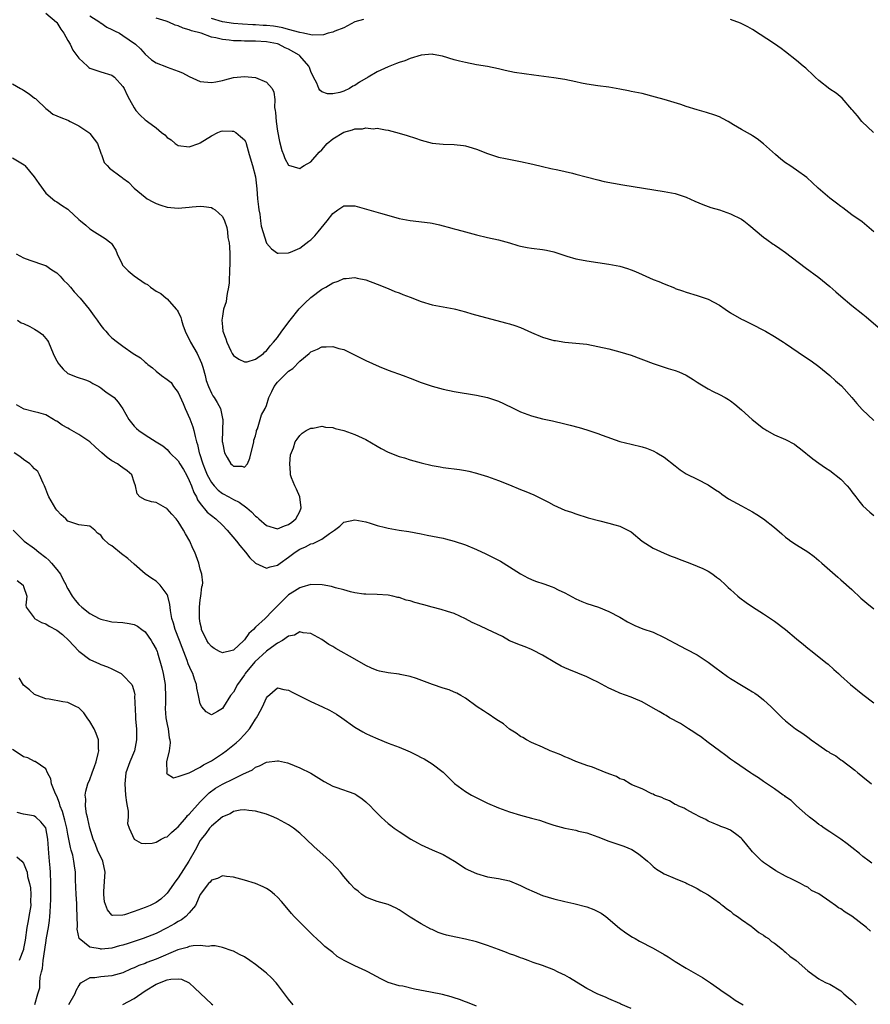
# Model space of a CAD drawing. Units: inches. Extents: x 2595000 to 2598000, y 1533000 to 1536000.
# Drawn here: x 2595854 to 2596008, y 1534019 to 1534197 of the extents above; entities that cross this region are included whole.
import ezdxf

# ---------------------------------------------------------------- set-up
doc = ezdxf.new("R2010")
doc.units = ezdxf.units.IN
doc.header["$MEASUREMENT"] = 0
doc.layers.add('LD25951533_2ft', color=122, linetype='Continuous')

msp = doc.modelspace()

# ---------------------------------------------------------------- linework, layer by layer
at = {"layer": 'LD25951533_2ft'}
for points, elevation in [([(2595859, 1534198.61), (2595860.93, 1534197), (2595861, 1534196.92), (2595861.73, 1534195.73), (2595862.29, 1534195), (2595863, 1534193.7), (2595863.42, 1534193), (2595863.93, 1534191.93), (2595865, 1534190.46), (2595866.57, 1534189), (2595866.8, 1534188.8), (2595867, 1534188.67), (2595868.24, 1534188.24), (2595869, 1534187.97), (2595871, 1534187.38), (2595871.48, 1534187), (2595873, 1534185.36), (2595873.22, 1534185), (2595873.74, 1534183.74), (2595874.17, 1534183), (2595875, 1534181.47), (2595875.34, 1534181), (2595876.13, 1534180.13), (2595877, 1534179.31), (2595877.19, 1534179.19), (2595877.42, 1534179), (2595879, 1534177.85), (2595879.97, 1534177), (2595880.57, 1534176.57), (2595881, 1534176.12), (2595881.7, 1534175.7), (2595882.47, 1534175), (2595883, 1534174.63), (2595885, 1534174.39), (2595886.74, 1534175), (2595887, 1534175.11), (2595889, 1534176.4), (2595890.17, 1534177), (2595890.76, 1534177.24), (2595891, 1534177.29), (2595892.76, 1534177.24), (2595893, 1534177.22), (2595893.43, 1534177), (2595894.3, 1534176.3), (2595895, 1534175.68), (2595895.23, 1534175.23), (2595895.31, 1534175), (2595895.82, 1534173), (2595896.43, 1534171), (2595897.01, 1534169), (2595897.21, 1534166.79), (2595897.33, 1534165), (2595897.52, 1534163.52), (2595897.6, 1534163), (2595897.77, 1534162.23), (2595897.93, 1534161), (2595898.02, 1534160.02), (2595898.98, 1534156.98), (2595899, 1534156.94), (2595899.91, 1534155.91), (2595901, 1534155.16), (2595901.13, 1534155.13), (2595903, 1534155.23), (2595903.33, 1534155.33), (2595905, 1534156.07), (2595906.68, 1534157.32), (2595907, 1534157.54), (2595907.72, 1534158.28), (2595908.35, 1534159), (2595909.99, 1534161), (2595911, 1534162.34), (2595911.92, 1534163), (2595913, 1534163.72), (2595915, 1534163.74), (2595919.62, 1534162.38), (2595922.41, 1534161.59), (2595923, 1534161.45), (2595925, 1534161.05), (2595928.63, 1534160.63), (2595929, 1534160.57), (2595930.29, 1534160.29), (2595931, 1534160.12), (2595931.87, 1534159.87), (2595933, 1534159.56), (2595933.43, 1534159.43), (2595935.05, 1534159), (2595937, 1534158.46), (2595939, 1534157.99), (2595941, 1534157.55), (2595942.97, 1534157), (2595944.53, 1534156.53), (2595945, 1534156.41), (2595946.18, 1534156.18), (2595947, 1534156.06), (2595949, 1534155.84), (2595949.7, 1534155.7), (2595951, 1534155.4), (2595953, 1534154.71), (2595953.39, 1534154.61), (2595955, 1534154.13), (2595956.06, 1534153.94), (2595957, 1534153.75), (2595961, 1534153.16), (2595963, 1534152.77), (2595964.37, 1534152.37), (2595965, 1534152.16), (2595965.83, 1534151.83), (2595967, 1534151.26), (2595969, 1534150.37), (2595970.01, 1534150.01), (2595971, 1534149.57), (2595972.85, 1534148.85), (2595973, 1534148.77), (2595974.33, 1534148.33), (2595975, 1534148.07), (2595977, 1534147.51), (2595979, 1534146.83), (2595981, 1534145.73), (2595982.04, 1534145), (2595983, 1534144.37), (2595985, 1534143.22), (2595985.42, 1534143), (2595987, 1534142.23), (2595989, 1534141.21), (2595989.34, 1534141), (2595991, 1534140.07), (2595992.64, 1534139), (2595993, 1534138.78), (2595996.41, 1534136.41), (2595997.63, 1534135.63), (2595999, 1534134.65), (2596000.98, 1534133), (2596002.05, 1534132.05), (2596003.09, 1534131.09), (2596005.02, 1534129), (2596005.92, 1534127.92), (2596006.84, 1534126.84), (2596009, 1534124.81)], 7312), ([(2595867, 1534198.12), (2595868.78, 1534197), (2595868.89, 1534196.89), (2595869, 1534196.84), (2595870.08, 1534196.08), (2595871, 1534195.67), (2595871.44, 1534195.44), (2595872.34, 1534195), (2595873, 1534194.58), (2595875.25, 1534193), (2595876.17, 1534192.17), (2595877, 1534191.17), (2595878.19, 1534190.19), (2595879, 1534189.64), (2595880.88, 1534188.88), (2595881, 1534188.85), (2595883, 1534188.13), (2595883.79, 1534187.79), (2595885, 1534187.15), (2595887, 1534186.25), (2595889, 1534186.06), (2595889.82, 1534186.18), (2595891, 1534186.44), (2595891.47, 1534186.53), (2595893, 1534186.95), (2595895, 1534187.17), (2595897, 1534186.97), (2595899, 1534186.11), (2595900.01, 1534185), (2595900.3, 1534184.3), (2595900.51, 1534183), (2595900.46, 1534181.54), (2595900.53, 1534181), (2595900.63, 1534180.63), (2595900.74, 1534179), (2595901, 1534177.27), (2595901.36, 1534175.36), (2595901.76, 1534173.76), (2595902.04, 1534173), (2595902.32, 1534172.32), (2595903, 1534171.06), (2595905, 1534170.48), (2595905.3, 1534170.7), (2595905.79, 1534171), (2595907, 1534171.71), (2595908.53, 1534173.47), (2595909, 1534173.85), (2595910, 1534175), (2595911, 1534175.83), (2595913, 1534177.07), (2595914.54, 1534177.46), (2595915, 1534177.65), (2595916.35, 1534177.65), (2595917, 1534177.86), (2595918.31, 1534177.69), (2595919, 1534177.8), (2595920.51, 1534177.49), (2595921, 1534177.45), (2595923, 1534176.88), (2595924.44, 1534176.44), (2595925.96, 1534175.96), (2595927, 1534175.61), (2595929, 1534175.09), (2595931, 1534174.88), (2595933, 1534174.84), (2595934.65, 1534174.65), (2595935, 1534174.59), (2595935.62, 1534174.38), (2595937, 1534173.96), (2595939, 1534173.18), (2595941, 1534172.56), (2595942.28, 1534172.28), (2595945, 1534171.78), (2595947.24, 1534171.24), (2595949, 1534170.86), (2595950.5, 1534170.5), (2595951.76, 1534170.24), (2595954.38, 1534169.62), (2595955, 1534169.48), (2595956.87, 1534169), (2595959, 1534168.42), (2595960.14, 1534168.14), (2595961.81, 1534167.81), (2595963.53, 1534167.53), (2595971, 1534166.34), (2595973, 1534165.93), (2595975, 1534165.29), (2595976.58, 1534164.58), (2595977.98, 1534163.98), (2595979, 1534163.59), (2595979.44, 1534163.44), (2595981, 1534162.97), (2595983, 1534162.3), (2595985, 1534161.29), (2595985.41, 1534161), (2595986.31, 1534160.31), (2595989, 1534158.06), (2595989.6, 1534157.6), (2595990.77, 1534156.77), (2595991, 1534156.63), (2595991.97, 1534155.97), (2595993, 1534155.24), (2595996.55, 1534152.55), (2595999, 1534150.76), (2596001, 1534149.13), (2596002.12, 1534148.12), (2596003, 1534147.34), (2596005, 1534145.66), (2596007, 1534144.1), (2596007.6, 1534143.6), (2596011, 1534140.66)], 7310), ([(2596009, 1534159.04), (2596006.84, 1534160.84), (2596005, 1534162.12), (2596003.36, 1534163.36), (2596003, 1534163.6), (2596002.23, 1534164.23), (2596001, 1534165.11), (2595998.9, 1534166.9), (2595997.89, 1534167.89), (2595996.83, 1534168.83), (2595995, 1534170.2), (2595993.78, 1534171), (2595993, 1534171.53), (2595992.15, 1534172.15), (2595991.15, 1534173), (2595989, 1534174.96), (2595987.84, 1534175.84), (2595987, 1534176.43), (2595986.64, 1534176.64), (2595985, 1534177.57), (2595983.58, 1534178.42), (2595982.57, 1534179), (2595981.56, 1534179.56), (2595981, 1534179.84), (2595980.17, 1534180.17), (2595978.65, 1534180.65), (2595977, 1534181.09), (2595975, 1534181.72), (2595974.05, 1534182.05), (2595971, 1534182.98), (2595969.42, 1534183.42), (2595967, 1534184.04), (2595965, 1534184.46), (2595964.54, 1534184.54), (2595963, 1534184.87), (2595961, 1534185.21), (2595959, 1534185.43), (2595957, 1534185.74), (2595956.05, 1534185.95), (2595955, 1534186.2), (2595953, 1534186.61), (2595951, 1534186.91), (2595947.41, 1534187.41), (2595945.63, 1534187.63), (2595943.88, 1534187.88), (2595942.21, 1534188.21), (2595941, 1534188.51), (2595939, 1534188.96), (2595937, 1534189.29), (2595935, 1534189.66), (2595933.93, 1534189.93), (2595933, 1534190.18), (2595930.84, 1534190.84), (2595929.16, 1534191.16), (2595929, 1534191.17), (2595927, 1534191.03), (2595925, 1534190.42), (2595924.03, 1534189.97), (2595923, 1534189.67), (2595922.52, 1534189.48), (2595921, 1534188.91), (2595919, 1534187.99), (2595917.4, 1534187), (2595915.85, 1534186.15), (2595915, 1534185.53), (2595914.61, 1534185.39), (2595914.02, 1534185), (2595913, 1534184.5), (2595912.25, 1534184.25), (2595911, 1534183.99), (2595910.02, 1534184.02), (2595909, 1534184.4), (2595908.65, 1534184.65), (2595908.48, 1534185), (2595908.08, 1534185.92), (2595907.49, 1534187), (2595907, 1534188.03), (2595906.75, 1534188.75), (2595906.64, 1534189), (2595905, 1534190.91), (2595904.91, 1534191), (2595903, 1534192.08), (2595902.37, 1534192.37), (2595901.18, 1534193), (2595901, 1534193.06), (2595899, 1534193.45), (2595897, 1534193.56), (2595895, 1534193.57), (2595894.39, 1534193.61), (2595893, 1534193.63), (2595892.24, 1534193.76), (2595891, 1534193.83), (2595889.82, 1534194.18), (2595889, 1534194.27), (2595887.18, 1534195), (2595885.43, 1534195.43), (2595885, 1534195.63), (2595883.89, 1534195.89), (2595883, 1534196.3), (2595882.44, 1534196.44), (2595881.31, 1534197), (2595880.84, 1534197.16), (2595879, 1534197.71)], 7308), ([(2595916.53, 1534197.47), (2595915, 1534197.04), (2595913, 1534195.95), (2595911.37, 1534195.37), (2595911, 1534195.18), (2595910.17, 1534195), (2595909.3, 1534194.7), (2595907.35, 1534194.65), (2595907, 1534194.69), (2595905.69, 1534195), (2595905, 1534195.12), (2595903, 1534195.68), (2595901.95, 1534195.95), (2595901, 1534196.14), (2595900.24, 1534196.24), (2595899, 1534196.39), (2595898.41, 1534196.41), (2595897, 1534196.52), (2595896.52, 1534196.52), (2595894.63, 1534196.63), (2595893, 1534196.76), (2595891, 1534197.07), (2595889, 1534197.66)], 7306), ([(2596008.89, 1534177), (2596006.81, 1534179), (2596006.02, 1534180.02), (2596005.15, 1534181), (2596005, 1534181.2), (2596003.22, 1534183.22), (2596002.13, 1534184.13), (2596001, 1534184.87), (2595999, 1534186.4), (2595998.34, 1534187), (2595997.67, 1534187.67), (2595997, 1534188.27), (2595996.64, 1534188.64), (2595996.2, 1534189), (2595995, 1534190.05), (2595993, 1534191.63), (2595992.21, 1534192.21), (2595991, 1534193.06), (2595987, 1534195.68), (2595986.16, 1534196.16), (2595984.82, 1534196.82), (2595983, 1534197.46)], 7306), ([(2595853, 1534185.8), (2595854.44, 1534185), (2595854.78, 1534184.78), (2595855, 1534184.66), (2595856, 1534184), (2595857, 1534183.24), (2595857.15, 1534183.15), (2595857.32, 1534183), (2595859, 1534181.34), (2595859.52, 1534181), (2595860.32, 1534180.32), (2595861.73, 1534179.73), (2595863, 1534179.24), (2595863.16, 1534179.16), (2595863.44, 1534179), (2595865, 1534178.21), (2595866.84, 1534177), (2595867, 1534176.85), (2595867.8, 1534175.8), (2595868.38, 1534175), (2595869.06, 1534173.06), (2595869.09, 1534173), (2595869.6, 1534171.6), (2595870.14, 1534171), (2595870.56, 1534170.56), (2595872.67, 1534169), (2595872.87, 1534168.87), (2595873, 1534168.75), (2595874.01, 1534168.01), (2595875, 1534166.94), (2595877, 1534165.28), (2595877.39, 1534165), (2595878.43, 1534164.43), (2595879, 1534164.15), (2595879.83, 1534163.83), (2595881, 1534163.47), (2595883, 1534163.27), (2595885, 1534163.46), (2595885.54, 1534163.54), (2595887, 1534163.68), (2595887.62, 1534163.62), (2595889, 1534163.4), (2595889.26, 1534163.26), (2595889.67, 1534163), (2595891, 1534161.79), (2595891.38, 1534161), (2595891.79, 1534159.79), (2595891.91, 1534159), (2595891.99, 1534158.01), (2595892.2, 1534157), (2595892.29, 1534156.29), (2595892.35, 1534155), (2595892.35, 1534153), (2595892.3, 1534152.3), (2595892.24, 1534149.76), (2595892.13, 1534149), (2595891.87, 1534147.87), (2595891.77, 1534147), (2595891.66, 1534146.34), (2595891.2, 1534145), (2595891, 1534143.74), (2595890.89, 1534143), (2595891, 1534141.83), (2595891.11, 1534141), (2595891.63, 1534139.63), (2595891.83, 1534139), (2595892.52, 1534137.48), (2595892.76, 1534137), (2595893, 1534136.64), (2595893.97, 1534135.97), (2595895, 1534135.46), (2595895.49, 1534135.49), (2595897, 1534135.92), (2595898.44, 1534137), (2595898.71, 1534137.29), (2595899, 1534137.44), (2595899.65, 1534138.35), (2595900.26, 1534139), (2595901, 1534139.89), (2595901.74, 1534141), (2595903.26, 1534143), (2595904.93, 1534145.07), (2595905.93, 1534146.07), (2595907, 1534147.1), (2595909, 1534148.6), (2595909.74, 1534149), (2595911, 1534149.8), (2595911.94, 1534150.06), (2595913, 1534150.56), (2595913.44, 1534150.56), (2595915, 1534150.72), (2595915.38, 1534150.62), (2595917, 1534150.29), (2595919, 1534149.55), (2595921, 1534148.72), (2595922.2, 1534148.2), (2595923, 1534147.94), (2595923.66, 1534147.66), (2595925, 1534147.16), (2595927, 1534146.39), (2595929, 1534145.82), (2595933, 1534145.06), (2595933.24, 1534145), (2595935, 1534144.53), (2595936.16, 1534144.16), (2595937.72, 1534143.72), (2595942.5, 1534142.5), (2595943, 1534142.36), (2595943.98, 1534142.02), (2595945, 1534141.71), (2595947, 1534140.79), (2595949, 1534139.94), (2595951, 1534139.35), (2595951.31, 1534139.31), (2595953, 1534139.03), (2595955, 1534138.87), (2595957, 1534138.64), (2595959, 1534138.26), (2595961, 1534137.8), (2595963, 1534137.3), (2595965, 1534136.68), (2595969, 1534135.18), (2595971.74, 1534134.26), (2595973, 1534133.87), (2595973.64, 1534133.64), (2595975, 1534133.03), (2595976.26, 1534132.26), (2595977, 1534131.77), (2595977.47, 1534131.47), (2595979, 1534130.56), (2595979.89, 1534130.11), (2595981, 1534129.57), (2595982.06, 1534129), (2595982.65, 1534128.65), (2595983, 1534128.41), (2595983.79, 1534127.79), (2595985, 1534126.78), (2595986.94, 1534125), (2595989, 1534123.41), (2595989.24, 1534123.24), (2595989.61, 1534123), (2595991, 1534122.26), (2595993, 1534121.39), (2595994.58, 1534120.58), (2595995, 1534120.27), (2595995.72, 1534119.72), (2595997.9, 1534117.9), (2595999, 1534117.11), (2596000.25, 1534116.25), (2596001, 1534115.79), (2596003, 1534114.24), (2596004.15, 1534113), (2596004.54, 1534112.54), (2596005, 1534111.93), (2596005.74, 1534111), (2596006.27, 1534110.27), (2596007, 1534109.4), (2596008.25, 1534108.25), (2596009, 1534107.65)], 7314), ([(2595853, 1534172.44), (2595855.12, 1534171.12), (2595855.24, 1534171), (2595856.94, 1534169), (2595857.76, 1534167.76), (2595859, 1534165.99), (2595860.65, 1534164.65), (2595861, 1534164.45), (2595861.84, 1534163.84), (2595863, 1534163.1), (2595863.13, 1534163), (2595865, 1534161.25), (2595865.29, 1534161), (2595866.25, 1534160.25), (2595867, 1534159.58), (2595867.85, 1534159), (2595869.8, 1534157.8), (2595870.79, 1534157), (2595870.9, 1534156.9), (2595871.68, 1534155.68), (2595871.97, 1534155), (2595872.83, 1534153.17), (2595872.91, 1534153), (2595873, 1534152.89), (2595873.94, 1534151.94), (2595875, 1534151.05), (2595877, 1534149.67), (2595877.46, 1534149.46), (2595878.01, 1534149), (2595878.59, 1534148.59), (2595879, 1534148.24), (2595879.86, 1534147.86), (2595880.81, 1534147), (2595881, 1534146.89), (2595882.63, 1534145), (2595882.82, 1534144.82), (2595883, 1534144.5), (2595883.5, 1534143.5), (2595883.57, 1534143), (2595883.82, 1534142.18), (2595884.26, 1534141), (2595884.49, 1534140.49), (2595885, 1534139.55), (2595885.24, 1534139), (2595886.42, 1534137), (2595887, 1534135.78), (2595887.23, 1534135.23), (2595887.47, 1534134.53), (2595887.86, 1534133), (2595888.06, 1534132.06), (2595888.48, 1534131), (2595889, 1534129.78), (2595889.28, 1534129.28), (2595889.5, 1534129), (2595890.07, 1534128.07), (2595890.63, 1534127), (2595891, 1534125.22), (2595891.06, 1534125), (2595891.04, 1534123.04), (2595890.98, 1534121.02), (2595891, 1534120.87), (2595891.38, 1534119), (2595891.86, 1534118.14), (2595892.53, 1534117), (2595892.78, 1534116.78), (2595893, 1534116.54), (2595894.54, 1534116.54), (2595895, 1534116.38), (2595895.53, 1534117), (2595895.98, 1534118.02), (2595896.68, 1534121), (2595896.72, 1534121.28), (2595897, 1534122.05), (2595897.15, 1534122.85), (2595897.19, 1534123), (2595897.35, 1534123.35), (2595898.11, 1534125.89), (2595898.77, 1534127), (2595899, 1534127.56), (2595899.42, 1534129), (2595899.93, 1534130.07), (2595900.35, 1534131), (2595901, 1534131.79), (2595902.17, 1534133), (2595903, 1534133.8), (2595903.74, 1534134.26), (2595905, 1534135.6), (2595906.71, 1534137), (2595906.87, 1534137.13), (2595907, 1534137.28), (2595908.22, 1534137.78), (2595909, 1534138.2), (2595909.81, 1534138.19), (2595911, 1534138.26), (2595912.09, 1534137.91), (2595913, 1534137.67), (2595914.81, 1534136.8), (2595917, 1534135.7), (2595919.37, 1534134.63), (2595921, 1534133.98), (2595923.73, 1534133), (2595925, 1534132.53), (2595927, 1534131.74), (2595929, 1534131.03), (2595931, 1534130.51), (2595933, 1534130.1), (2595937, 1534129.44), (2595939, 1534129.03), (2595941, 1534128.37), (2595941.93, 1534127.93), (2595943.78, 1534127), (2595945, 1534126.42), (2595947, 1534125.68), (2595949, 1534125.17), (2595950.77, 1534124.77), (2595953, 1534124.22), (2595954, 1534124), (2595955.59, 1534123.59), (2595957, 1534123.17), (2595959, 1534122.51), (2595959.8, 1534122.2), (2595963, 1534121.03), (2595965, 1534120.53), (2595967, 1534120.09), (2595967.81, 1534119.81), (2595969, 1534119.36), (2595969.68, 1534119), (2595971, 1534118.17), (2595973, 1534116.61), (2595973.93, 1534115.93), (2595975, 1534115.19), (2595975.12, 1534115.12), (2595977, 1534114.2), (2595979, 1534113.2), (2595980.3, 1534112.3), (2595981, 1534111.83), (2595981.47, 1534111.47), (2595982.68, 1534110.68), (2595985, 1534109.37), (2595987, 1534108.28), (2595987.81, 1534107.81), (2595989.02, 1534107.02), (2595991, 1534105.47), (2595992.33, 1534104.33), (2595993, 1534103.71), (2595993.4, 1534103.4), (2595993.95, 1534103), (2595995, 1534102.29), (2595997, 1534101.04), (2595998.18, 1534100.18), (2595999, 1534099.49), (2595999.54, 1534099), (2596002.45, 1534096.45), (2596003, 1534095.99), (2596005, 1534094.2), (2596006.65, 1534092.65), (2596007.73, 1534091.73), (2596009, 1534090.7)], 7316), ([(2595853.66, 1534155), (2595855, 1534154.31), (2595856.11, 1534153.89), (2595858.81, 1534153), (2595859, 1534152.92), (2595860.14, 1534152.14), (2595861, 1534151.58), (2595861.6, 1534151), (2595862.25, 1534150.25), (2595863, 1534149.55), (2595863.5, 1534149), (2595864.16, 1534148.16), (2595865.25, 1534147), (2595866.9, 1534145), (2595867.76, 1534143.76), (2595868.33, 1534143), (2595869, 1534142.03), (2595869.45, 1534141.45), (2595869.87, 1534141), (2595870.4, 1534140.4), (2595871, 1534139.81), (2595872.03, 1534139), (2595873, 1534138.33), (2595874.86, 1534137), (2595876.18, 1534136.18), (2595877, 1534135.42), (2595877.24, 1534135.24), (2595877.47, 1534135), (2595878.36, 1534134.36), (2595879, 1534133.78), (2595879.98, 1534133), (2595881, 1534132.29), (2595881.7, 1534131.7), (2595882.17, 1534131), (2595883, 1534129.91), (2595883.91, 1534127.91), (2595884.28, 1534127), (2595885.13, 1534125.13), (2595885.67, 1534123.67), (2595885.84, 1534123), (2595886.06, 1534121.94), (2595886.32, 1534121), (2595886.49, 1534120.49), (2595886.82, 1534119), (2595886.87, 1534118.87), (2595887.44, 1534117), (2595887.88, 1534115.88), (2595888.24, 1534115), (2595889, 1534113.6), (2595889.49, 1534113), (2595890.22, 1534112.22), (2595891, 1534111.64), (2595892.18, 1534111), (2595893, 1534110.53), (2595894.02, 1534110.02), (2595895.4, 1534109), (2595896.28, 1534108.28), (2595897, 1534107.52), (2595897.32, 1534107.32), (2595897.63, 1534107), (2595899, 1534105.82), (2595901, 1534105.19), (2595902.26, 1534105.74), (2595903, 1534105.98), (2595903.56, 1534106.44), (2595904.31, 1534107), (2595905, 1534108.34), (2595905.28, 1534109), (2595905.03, 1534111.03), (2595904.41, 1534112.41), (2595904.12, 1534113), (2595903.54, 1534114.46), (2595903.34, 1534115), (2595903.35, 1534115.35), (2595903.19, 1534117), (2595903.35, 1534118.65), (2595903.87, 1534119.87), (2595904.16, 1534121), (2595904.53, 1534121.47), (2595905, 1534122.15), (2595905.45, 1534122.55), (2595906.19, 1534123), (2595907, 1534123.43), (2595907.47, 1534123.47), (2595909, 1534123.79), (2595909.65, 1534123.65), (2595911, 1534123.56), (2595911.41, 1534123.41), (2595913, 1534123.01), (2595915, 1534122.33), (2595917, 1534121.4), (2595919, 1534120.18), (2595919.75, 1534119.75), (2595921, 1534119.09), (2595923, 1534118.31), (2595923.95, 1534118.05), (2595925, 1534117.72), (2595927, 1534117.17), (2595929, 1534116.69), (2595930.45, 1534116.45), (2595931, 1534116.33), (2595933.94, 1534115.94), (2595935, 1534115.78), (2595935.64, 1534115.64), (2595937, 1534115.3), (2595937.23, 1534115.23), (2595939, 1534114.67), (2595941, 1534113.99), (2595943, 1534113.19), (2595945, 1534112.36), (2595945.98, 1534111.98), (2595947.39, 1534111.39), (2595950.04, 1534110.04), (2595951, 1534109.48), (2595953, 1534108.59), (2595954.22, 1534108.22), (2595955, 1534107.94), (2595957.23, 1534107.23), (2595959.35, 1534106.65), (2595961, 1534106.25), (2595962.07, 1534105.93), (2595963, 1534105.68), (2595964.78, 1534104.78), (2595965, 1534104.65), (2595967.01, 1534103.01), (2595969, 1534101.72), (2595971, 1534100.82), (2595972.28, 1534100.28), (2595973, 1534100.02), (2595973.71, 1534099.71), (2595975.66, 1534099), (2595977, 1534098.45), (2595977.99, 1534098.01), (2595979, 1534097.53), (2595979.81, 1534097), (2595980.46, 1534096.46), (2595981, 1534096.07), (2595982.15, 1534095), (2595982.57, 1534094.57), (2595983, 1534094.21), (2595984.32, 1534093), (2595984.69, 1534092.69), (2595985.85, 1534091.85), (2595987, 1534091.1), (2595989, 1534089.85), (2595990.27, 1534089), (2595991, 1534088.49), (2595993, 1534086.98), (2595995, 1534085.27), (2595996.26, 1534084.26), (2595997, 1534083.6), (2595997.79, 1534083), (2596000.27, 1534081), (2596000.69, 1534080.69), (2596001.75, 1534079.75), (2596002.56, 1534079), (2596003, 1534078.62), (2596004.73, 1534077), (2596007, 1534075.2), (2596009, 1534073.72)], 7318), ([(2595853.89, 1534143), (2595854.55, 1534142.55), (2595855, 1534142.41), (2595856.13, 1534141.87), (2595857, 1534141.4), (2595857.6, 1534141), (2595858.4, 1534140.4), (2595859.34, 1534139.34), (2595859.53, 1534139), (2595860.38, 1534137), (2595860.54, 1534136.54), (2595861, 1534135.66), (2595861.23, 1534135.23), (2595861.42, 1534135), (2595862.14, 1534134.14), (2595863, 1534133.38), (2595864.7, 1534132.7), (2595866.18, 1534132.18), (2595867, 1534131.93), (2595867.56, 1534131.56), (2595868.65, 1534131), (2595869, 1534130.73), (2595869.96, 1534129.96), (2595871, 1534129.33), (2595871.41, 1534129), (2595872.15, 1534128.15), (2595873, 1534126.95), (2595874.03, 1534125), (2595875, 1534123.84), (2595875.42, 1534123.42), (2595875.87, 1534123), (2595877, 1534122.24), (2595878.98, 1534121), (2595880.23, 1534120.23), (2595881, 1534119.56), (2595881.27, 1534119.27), (2595881.47, 1534119), (2595883, 1534117.54), (2595883.31, 1534117), (2595883.96, 1534115.96), (2595884.48, 1534115), (2595885, 1534113.98), (2595885.4, 1534113), (2595885.82, 1534111.82), (2595886.29, 1534111), (2595886.5, 1534110.5), (2595887, 1534109.82), (2595888.26, 1534108.26), (2595889, 1534107.61), (2595889.79, 1534107), (2595891, 1534105.87), (2595891.89, 1534105), (2595893.57, 1534103), (2595894.18, 1534102.18), (2595895.18, 1534101), (2595895.99, 1534099.99), (2595897, 1534099), (2595899, 1534098.1), (2595899.65, 1534098.35), (2595901, 1534098.66), (2595901.47, 1534099), (2595903, 1534100.06), (2595904.21, 1534101), (2595905, 1534101.54), (2595906.06, 1534101.94), (2595907, 1534102.49), (2595907.45, 1534102.55), (2595909, 1534103.33), (2595910.38, 1534104.38), (2595911.32, 1534105), (2595912.29, 1534105.71), (2595913, 1534106.41), (2595915, 1534106.86), (2595917, 1534106.47), (2595917.75, 1534106.25), (2595919, 1534105.83), (2595920.55, 1534105.45), (2595921, 1534105.31), (2595923, 1534104.99), (2595924.76, 1534104.76), (2595927, 1534104.32), (2595928.08, 1534104.08), (2595931, 1534103.53), (2595931.43, 1534103.43), (2595933, 1534103), (2595935, 1534102.29), (2595937, 1534101.47), (2595938.69, 1534100.69), (2595940.03, 1534100.03), (2595941, 1534099.52), (2595941.34, 1534099.34), (2595943, 1534098.36), (2595945, 1534097.08), (2595946.32, 1534096.32), (2595947, 1534096.01), (2595947.72, 1534095.72), (2595949.23, 1534095.23), (2595950.72, 1534094.72), (2595951, 1534094.6), (2595951.83, 1534094.17), (2595953, 1534093.6), (2595955, 1534092.55), (2595956.08, 1534092.08), (2595957, 1534091.7), (2595959.11, 1534091), (2595961, 1534090.27), (2595963, 1534089.2), (2595964.37, 1534088.37), (2595965.7, 1534087.7), (2595967.13, 1534087.13), (2595969, 1534086.47), (2595971, 1534085.54), (2595973.96, 1534083.96), (2595975, 1534083.45), (2595977, 1534082.38), (2595979, 1534081.08), (2595980.18, 1534080.18), (2595982.48, 1534078.48), (2595983, 1534078.11), (2595985, 1534076.88), (2595986.19, 1534076.19), (2595987, 1534075.7), (2595987.43, 1534075.43), (2595988.03, 1534075), (2595989, 1534074.25), (2595990.36, 1534073), (2595992.4, 1534071), (2595993, 1534070.46), (2595994.81, 1534069), (2595996.12, 1534068.12), (2595997, 1534067.46), (2595997.27, 1534067.27), (2595997.62, 1534067), (2595999, 1534066.01), (2596000.48, 1534065), (2596000.81, 1534064.81), (2596001, 1534064.67), (2596002.07, 1534064.07), (2596003, 1534063.4), (2596003.24, 1534063.24), (2596005.51, 1534061.51), (2596006.1, 1534061), (2596006.61, 1534060.61), (2596007, 1534060.27), (2596008.58, 1534059)], 7320), ([(2596008.64, 1534044.64), (2596008.12, 1534045), (2596007, 1534045.87), (2596006.4, 1534046.4), (2596005, 1534047.47), (2596004.17, 1534048.17), (2596002.99, 1534048.99), (2596001, 1534050.34), (2595999.98, 1534051), (2595999.42, 1534051.42), (2595999, 1534051.68), (2595998.29, 1534052.29), (2595997.31, 1534053), (2595997.15, 1534053.15), (2595997, 1534053.26), (2595995, 1534055.04), (2595994, 1534056), (2595993, 1534056.69), (2595992.83, 1534056.83), (2595992.55, 1534057), (2595991, 1534058.11), (2595989, 1534059.44), (2595988.09, 1534060.09), (2595987, 1534060.76), (2595986.64, 1534061), (2595983.74, 1534063), (2595983, 1534063.52), (2595982.16, 1534064.16), (2595981, 1534064.99), (2595979, 1534066.5), (2595977.59, 1534067.59), (2595977, 1534067.94), (2595976.39, 1534068.39), (2595975.39, 1534069), (2595973.94, 1534069.94), (2595972, 1534071), (2595971.38, 1534071.38), (2595971, 1534071.58), (2595970.12, 1534072.12), (2595969, 1534072.74), (2595967, 1534073.87), (2595965.47, 1534074.53), (2595965, 1534074.75), (2595963, 1534075.48), (2595961.93, 1534075.93), (2595961, 1534076.36), (2595959, 1534077.43), (2595957.95, 1534077.95), (2595957, 1534078.41), (2595953.72, 1534079.72), (2595953, 1534080.05), (2595952.36, 1534080.36), (2595951.19, 1534081), (2595949, 1534082.34), (2595947.25, 1534083.25), (2595947, 1534083.37), (2595945.83, 1534083.83), (2595945, 1534084.12), (2595943, 1534084.96), (2595941.71, 1534085.71), (2595939.04, 1534087), (2595937.63, 1534087.63), (2595936.26, 1534088.26), (2595935, 1534088.92), (2595933, 1534089.88), (2595931.76, 1534090.24), (2595930.61, 1534090.61), (2595929, 1534091.02), (2595927.46, 1534091.46), (2595925.88, 1534091.88), (2595925, 1534092.15), (2595924.31, 1534092.31), (2595923, 1534092.75), (2595922.77, 1534092.77), (2595921.85, 1534093), (2595921, 1534093.18), (2595919, 1534093.34), (2595917, 1534093.37), (2595916.6, 1534093.4), (2595915, 1534093.63), (2595914.22, 1534093.78), (2595913, 1534094.17), (2595911.47, 1534094.53), (2595910.76, 1534094.76), (2595909.06, 1534095.06), (2595907, 1534095.12), (2595905.36, 1534094.64), (2595905, 1534094.55), (2595904.05, 1534093.95), (2595903, 1534093.25), (2595902.71, 1534093), (2595900.74, 1534091), (2595899.86, 1534090.14), (2595899, 1534089.21), (2595898.88, 1534089.12), (2595898.77, 1534089), (2595897, 1534087.4), (2595896.61, 1534087), (2595895.77, 1534086.23), (2595895, 1534085.12), (2595894.9, 1534085), (2595893, 1534083.26), (2595892.04, 1534083), (2595891.2, 1534082.8), (2595891, 1534082.73), (2595890.48, 1534083), (2595889.53, 1534083.53), (2595889, 1534083.89), (2595888.5, 1534084.5), (2595888.18, 1534085), (2595887.24, 1534087), (2595887.21, 1534087.21), (2595887, 1534088.13), (2595886.84, 1534089), (2595886.83, 1534089.17), (2595886.85, 1534091), (2595887, 1534092.34), (2595887.12, 1534093), (2595887.3, 1534094.7), (2595887.41, 1534095), (2595887.43, 1534095.43), (2595887.28, 1534097), (2595887, 1534097.93), (2595886.72, 1534099), (2595885.99, 1534101), (2595885.63, 1534101.63), (2595885.11, 1534103), (2595884.3, 1534104.3), (2595883.98, 1534105), (2595883, 1534106.53), (2595882.63, 1534107), (2595881.85, 1534107.85), (2595881, 1534108.85), (2595880.91, 1534108.91), (2595880.71, 1534109), (2595879, 1534109.97), (2595878.14, 1534110.13), (2595877, 1534110.45), (2595876.06, 1534111), (2595875.56, 1534111.56), (2595875.25, 1534113), (2595875, 1534113.7), (2595874.6, 1534115), (2595873.73, 1534115.73), (2595873, 1534116.29), (2595872.57, 1534116.57), (2595872.02, 1534117), (2595871, 1534117.56), (2595870.11, 1534118.11), (2595869.19, 1534119), (2595868.03, 1534120.03), (2595867, 1534121), (2595865, 1534122.28), (2595863.29, 1534123.29), (2595863, 1534123.43), (2595862.01, 1534124.01), (2595861, 1534124.7), (2595860.78, 1534124.78), (2595860.44, 1534125), (2595859, 1534125.84), (2595857.75, 1534126.25), (2595857, 1534126.41), (2595855.08, 1534126.92), (2595855, 1534126.93), (2595853.7, 1534127.7)], 7322), ([(2596008.36, 1534032.36), (2596007.62, 1534033), (2596005, 1534035.08), (2596003.76, 1534035.76), (2596003, 1534036.41), (2596002.59, 1534036.59), (2596002.06, 1534037), (2596001, 1534037.69), (2595999, 1534039.08), (2595997.7, 1534039.7), (2595997, 1534040.29), (2595996.51, 1534040.51), (2595995.71, 1534041), (2595994.27, 1534041.73), (2595993, 1534042.33), (2595991.24, 1534043.24), (2595990.06, 1534044.06), (2595989, 1534044.76), (2595988.87, 1534044.87), (2595988.67, 1534045), (2595987, 1534046.71), (2595986.74, 1534047), (2595985.95, 1534047.95), (2595985.16, 1534049), (2595985, 1534049.15), (2595984.39, 1534049.61), (2595983, 1534050.61), (2595982.15, 1534051), (2595981.27, 1534051.27), (2595981, 1534051.43), (2595979.88, 1534051.88), (2595979, 1534052.27), (2595978.58, 1534052.58), (2595977.59, 1534053), (2595976.42, 1534053.58), (2595975, 1534054.39), (2595974.65, 1534054.65), (2595973.67, 1534055), (2595973.23, 1534055.23), (2595973, 1534055.31), (2595971.97, 1534055.97), (2595971, 1534056.32), (2595970.58, 1534056.58), (2595969.27, 1534057), (2595969, 1534057.14), (2595968.77, 1534057.23), (2595967, 1534058.12), (2595965.14, 1534058.86), (2595964.85, 1534059), (2595963.73, 1534059.73), (2595963, 1534059.94), (2595962.35, 1534060.35), (2595961, 1534060.82), (2595960.88, 1534060.88), (2595960.53, 1534061), (2595958.05, 1534062.05), (2595957, 1534062.34), (2595955.18, 1534063), (2595955, 1534063.07), (2595953.7, 1534063.7), (2595953, 1534063.94), (2595952.28, 1534064.28), (2595951, 1534064.75), (2595950.35, 1534065), (2595949, 1534065.64), (2595947, 1534066.54), (2595946.06, 1534067), (2595945.4, 1534067.4), (2595945, 1534067.6), (2595944.18, 1534068.18), (2595943, 1534068.95), (2595941.88, 1534069.88), (2595941, 1534070.41), (2595940.15, 1534071), (2595939.49, 1534071.49), (2595939, 1534071.76), (2595938.27, 1534072.27), (2595937.14, 1534073), (2595935, 1534074.55), (2595934.19, 1534075), (2595933.47, 1534075.47), (2595933, 1534075.64), (2595932.06, 1534076.06), (2595931, 1534076.37), (2595929.08, 1534077), (2595926.13, 1534078.13), (2595925, 1534078.47), (2595923.17, 1534078.83), (2595923, 1534078.88), (2595921, 1534079.11), (2595919.43, 1534079.43), (2595919, 1534079.53), (2595917.98, 1534079.98), (2595917, 1534080.45), (2595915, 1534081.61), (2595911.53, 1534083.53), (2595911, 1534083.9), (2595910.29, 1534084.29), (2595909, 1534085.17), (2595907, 1534086.27), (2595905.61, 1534086.39), (2595905, 1534086.54), (2595904.04, 1534085.96), (2595903, 1534085.78), (2595901.87, 1534085), (2595901, 1534084.51), (2595899.21, 1534083.21), (2595899, 1534083.05), (2595896.88, 1534081.12), (2595895.15, 1534079), (2595895, 1534078.76), (2595893.71, 1534077), (2595893, 1534075.66), (2595892.47, 1534075), (2595891.23, 1534073), (2595891, 1534072.67), (2595890.13, 1534072.13), (2595889, 1534071.51), (2595888.06, 1534072.06), (2595887.28, 1534073), (2595887, 1534073.5), (2595886.66, 1534075), (2595886.37, 1534076.37), (2595886.3, 1534077), (2595885.96, 1534077.96), (2595885.64, 1534079), (2595885.41, 1534079.41), (2595884.79, 1534080.79), (2595884.62, 1534081.38), (2595883.7, 1534083.7), (2595883.23, 1534085), (2595882.42, 1534087), (2595882.12, 1534088.12), (2595881.83, 1534089), (2595881.6, 1534090.4), (2595881.5, 1534091.5), (2595881.14, 1534093), (2595881, 1534093.32), (2595879.72, 1534095), (2595879.38, 1534095.38), (2595879, 1534095.71), (2595878.22, 1534096.22), (2595877, 1534097.07), (2595875, 1534098.79), (2595873.87, 1534099.87), (2595872.71, 1534100.71), (2595871, 1534102.14), (2595870.43, 1534102.43), (2595869.41, 1534103.41), (2595869, 1534104.04), (2595868.41, 1534104.41), (2595867.93, 1534105), (2595867, 1534105.69), (2595865, 1534105.97), (2595863, 1534106.62), (2595862.65, 1534107), (2595861.78, 1534107.78), (2595861, 1534108.6), (2595860.83, 1534108.83), (2595859.57, 1534111), (2595859.41, 1534111.41), (2595859, 1534112.38), (2595858.77, 1534113), (2595858.53, 1534113.47), (2595857.89, 1534115), (2595857.59, 1534115.59), (2595857, 1534116.11), (2595856.58, 1534116.58), (2595856.11, 1534117), (2595855, 1534117.78), (2595854.31, 1534118.31), (2595853.29, 1534119)], 7324), ([(2595853.13, 1534105), (2595855.13, 1534103), (2595857, 1534101.63), (2595857.75, 1534101), (2595859, 1534100.03), (2595859.54, 1534099.54), (2595860.05, 1534099), (2595861, 1534097.86), (2595861.67, 1534097), (2595862.11, 1534096.11), (2595862.73, 1534095), (2595862.79, 1534094.79), (2595863, 1534094.36), (2595863.81, 1534093), (2595864.32, 1534092.32), (2595865, 1534091.51), (2595865.52, 1534091), (2595867, 1534089.89), (2595868.66, 1534089), (2595869, 1534088.84), (2595870.48, 1534088.48), (2595871, 1534088.37), (2595873, 1534088.25), (2595874.1, 1534088.1), (2595875, 1534087.91), (2595875.61, 1534087.61), (2595876.44, 1534087), (2595877, 1534086.57), (2595878.09, 1534085), (2595878.43, 1534084.43), (2595879, 1534083.42), (2595879.17, 1534083), (2595879.23, 1534082.77), (2595880.05, 1534080.05), (2595880.27, 1534079), (2595880.62, 1534077), (2595880.63, 1534076.63), (2595880.72, 1534075), (2595880.68, 1534073.32), (2595880.65, 1534073), (2595880.65, 1534072.65), (2595880.77, 1534071), (2595881, 1534069.76), (2595881.17, 1534069), (2595881.38, 1534067.38), (2595881.5, 1534067), (2595881.56, 1534066.44), (2595881.36, 1534065), (2595880.87, 1534063), (2595880.93, 1534061.07), (2595880.9, 1534061), (2595880.91, 1534060.91), (2595881, 1534060.83), (2595882.14, 1534060.14), (2595883, 1534060.33), (2595885, 1534061), (2595887, 1534062.07), (2595887.55, 1534062.45), (2595888.65, 1534063), (2595889, 1534063.19), (2595891, 1534064.51), (2595891.67, 1534065), (2595893.52, 1534066.48), (2595894.08, 1534067), (2595895, 1534067.95), (2595895.92, 1534069), (2595896.36, 1534069.64), (2595897, 1534070.74), (2595897.18, 1534071), (2595897.4, 1534071.4), (2595898.27, 1534073), (2595898.48, 1534073.52), (2595899, 1534074.62), (2595899.18, 1534074.82), (2595901, 1534076.42), (2595902.12, 1534076.12), (2595903, 1534076.02), (2595903.61, 1534075.61), (2595907, 1534073.95), (2595909.13, 1534073), (2595910.38, 1534072.38), (2595911.66, 1534071.66), (2595912.63, 1534071), (2595915, 1534069.32), (2595916.45, 1534068.45), (2595917, 1534068.14), (2595917.77, 1534067.77), (2595919.15, 1534067.15), (2595921, 1534066.41), (2595923, 1534065.64), (2595924.57, 1534065), (2595925, 1534064.8), (2595926.21, 1534064.21), (2595927, 1534063.81), (2595927.53, 1534063.53), (2595929, 1534062.68), (2595931, 1534061.12), (2595932.05, 1534060.05), (2595933.06, 1534059.06), (2595935, 1534057.63), (2595936.12, 1534057), (2595936.7, 1534056.7), (2595939, 1534055.55), (2595941, 1534054.68), (2595943, 1534053.96), (2595945, 1534053.37), (2595947, 1534052.83), (2595948.42, 1534052.42), (2595949.92, 1534051.92), (2595951, 1534051.53), (2595953, 1534051), (2595955, 1534050.62), (2595955.52, 1534050.48), (2595957, 1534050.15), (2595959, 1534049.43), (2595961, 1534048.65), (2595963.71, 1534047.71), (2595965.12, 1534047.12), (2595966.37, 1534046.37), (2595967.97, 1534045), (2595968.51, 1534044.52), (2595969, 1534044.05), (2595969.59, 1534043.59), (2595970.53, 1534043), (2595971, 1534042.74), (2595973, 1534041.87), (2595974.9, 1534041.1), (2595975.11, 1534041), (2595976.36, 1534040.36), (2595977, 1534040.06), (2595977.63, 1534039.63), (2595978.87, 1534039), (2595979, 1534038.92), (2595981, 1534037.49), (2595981.24, 1534037.24), (2595981.63, 1534037), (2595982.36, 1534036.36), (2595983, 1534035.96), (2595983.49, 1534035.49), (2595984.27, 1534035), (2595985, 1534034.45), (2595986.76, 1534033.24), (2595987.09, 1534033), (2595988.13, 1534032.13), (2595989, 1534031.64), (2595989.33, 1534031.33), (2595989.88, 1534031), (2595990.46, 1534030.46), (2595991, 1534030.15), (2595992.44, 1534029), (2595992.73, 1534028.73), (2595993, 1534028.55), (2595993.79, 1534027.79), (2595994.88, 1534027), (2595997, 1534025.18), (2595997.27, 1534025), (2595999, 1534023.73), (2595999.46, 1534023.46), (2596000.35, 1534023), (2596001, 1534022.73), (2596003, 1534021.56), (2596003.56, 1534021), (2596004.33, 1534020.33), (2596005, 1534019.78), (2596005.77, 1534019)], 7326), ([(2595853.84, 1534095.84), (2595854.91, 1534095), (2595855, 1534094.77), (2595855.56, 1534093), (2595855.39, 1534091.39), (2595855.49, 1534091), (2595856.91, 1534089.09), (2595856.96, 1534089), (2595858.24, 1534088.24), (2595859, 1534088.03), (2595859.61, 1534087.61), (2595861, 1534086.88), (2595862.05, 1534086.05), (2595863.22, 1534085), (2595864.06, 1534084.06), (2595865, 1534083.03), (2595867, 1534081.53), (2595868.77, 1534080.77), (2595869, 1534080.64), (2595870.22, 1534080.22), (2595871, 1534079.83), (2595871.58, 1534079.58), (2595872.64, 1534079), (2595873, 1534078.72), (2595874.58, 1534077), (2595874.74, 1534076.74), (2595875, 1534075.69), (2595875.12, 1534075.12), (2595875.11, 1534074.89), (2595875.28, 1534071.28), (2595875.28, 1534070.72), (2595875.44, 1534069), (2595875.47, 1534067.47), (2595875.45, 1534067), (2595875.06, 1534065), (2595874.25, 1534063), (2595873.54, 1534061), (2595873.31, 1534059), (2595873.48, 1534057), (2595873.62, 1534055.62), (2595873.75, 1534055), (2595873.92, 1534054.08), (2595873.92, 1534053), (2595873.84, 1534051.84), (2595874.1, 1534051), (2595875, 1534049), (2595876.31, 1534048.31), (2595877, 1534048.21), (2595878.3, 1534048.3), (2595879, 1534048.45), (2595879.93, 1534049), (2595880.65, 1534049.35), (2595881, 1534049.45), (2595881.79, 1534050.21), (2595882.67, 1534051), (2595883, 1534051.26), (2595884.49, 1534053), (2595884.7, 1534053.3), (2595885, 1534053.56), (2595887, 1534055.77), (2595888.63, 1534057.37), (2595889.77, 1534058.23), (2595891, 1534058.96), (2595893, 1534059.95), (2595894.81, 1534060.81), (2595895.26, 1534061), (2595896.43, 1534061.57), (2595897, 1534062.02), (2595897.74, 1534062.26), (2595899, 1534062.96), (2595901, 1534063.22), (2595901.19, 1534063.19), (2595902.82, 1534062.82), (2595903, 1534062.77), (2595905, 1534061.95), (2595907, 1534060.95), (2595909.45, 1534059.45), (2595911, 1534058.63), (2595911.55, 1534058.45), (2595915, 1534057.2), (2595915.33, 1534057), (2595916.3, 1534056.3), (2595917, 1534055.75), (2595917.8, 1534055), (2595918.36, 1534054.36), (2595919, 1534053.71), (2595919.76, 1534053), (2595920.39, 1534052.39), (2595921, 1534051.86), (2595921.48, 1534051.48), (2595922.13, 1534051), (2595923, 1534050.39), (2595925.11, 1534049), (2595926.32, 1534048.32), (2595927, 1534047.99), (2595927.65, 1534047.65), (2595929, 1534047.09), (2595931, 1534046.2), (2595933.04, 1534045.04), (2595934.22, 1534044.22), (2595935, 1534043.72), (2595935.48, 1534043.48), (2595937, 1534042.76), (2595939, 1534042.21), (2595941, 1534041.89), (2595943, 1534041.47), (2595945, 1534040.64), (2595946.06, 1534040.06), (2595947.44, 1534039.44), (2595949, 1534038.83), (2595951, 1534038.22), (2595953, 1534037.7), (2595954.64, 1534037.36), (2595957, 1534036.77), (2595958.26, 1534036.26), (2595959, 1534035.92), (2595959.59, 1534035.59), (2595960.44, 1534035), (2595962.9, 1534032.9), (2595964.04, 1534032.04), (2595965.28, 1534031.28), (2595965.76, 1534031), (2595966.55, 1534030.55), (2595969, 1534029.26), (2595971, 1534028.13), (2595971.71, 1534027.71), (2595973, 1534026.87), (2595975, 1534025.61), (2595976.67, 1534024.67), (2595977.93, 1534023.93), (2595979.37, 1534023), (2595981, 1534021.85), (2595981.49, 1534021.49), (2595982.69, 1534020.69), (2595983.87, 1534019.87), (2595985.29, 1534019)], 7328), ([(2595965, 1534018.32), (2595963.14, 1534019.14), (2595963, 1534019.23), (2595961, 1534020.08), (2595960.38, 1534020.38), (2595959, 1534020.93), (2595957, 1534021.95), (2595955.12, 1534023.12), (2595953.86, 1534023.86), (2595953, 1534024.36), (2595952.58, 1534024.58), (2595951.67, 1534025), (2595951, 1534025.34), (2595949, 1534026.15), (2595947.31, 1534026.69), (2595946.39, 1534027), (2595945.38, 1534027.38), (2595945, 1534027.5), (2595943.95, 1534027.95), (2595943, 1534028.26), (2595942.47, 1534028.47), (2595941, 1534029), (2595939, 1534029.75), (2595937, 1534030.4), (2595935, 1534030.9), (2595933.26, 1534031.26), (2595931.61, 1534031.61), (2595931, 1534031.82), (2595930.08, 1534032.08), (2595929, 1534032.62), (2595928.73, 1534032.73), (2595927, 1534033.65), (2595925, 1534034.87), (2595923.71, 1534035.71), (2595923, 1534036.21), (2595922.48, 1534036.48), (2595921, 1534037.18), (2595919, 1534037.71), (2595918.08, 1534038.08), (2595917, 1534038.48), (2595916.27, 1534039), (2595915.56, 1534039.56), (2595915, 1534040.02), (2595914.11, 1534041), (2595913, 1534042.27), (2595912.4, 1534043), (2595911.74, 1534043.74), (2595910.51, 1534045), (2595909.74, 1534045.74), (2595907.63, 1534047.63), (2595906.2, 1534049), (2595905, 1534050.1), (2595903.88, 1534051), (2595903.36, 1534051.36), (2595903, 1534051.6), (2595901, 1534052.68), (2595900.31, 1534053), (2595899, 1534053.55), (2595897, 1534054.1), (2595895.81, 1534054.19), (2595895, 1534054.3), (2595894.24, 1534054.24), (2595893, 1534054), (2595892.39, 1534053.61), (2595891, 1534053.07), (2595889, 1534051.36), (2595888.67, 1534051), (2595887.99, 1534050.01), (2595887.18, 1534049), (2595887, 1534048.74), (2595886.07, 1534047), (2595884.93, 1534045), (2595883, 1534042.01), (2595882.54, 1534041.46), (2595881, 1534039.23), (2595880.78, 1534039), (2595879.84, 1534038.16), (2595879, 1534037.56), (2595877.91, 1534037), (2595877, 1534036.61), (2595876.37, 1534036.37), (2595875, 1534035.91), (2595873.28, 1534035.28), (2595873, 1534035.22), (2595871.17, 1534035.17), (2595871, 1534035.24), (2595870.19, 1534036.19), (2595869.68, 1534037.68), (2595869.54, 1534039), (2595869.52, 1534039.52), (2595869.74, 1534042.26), (2595869.77, 1534043), (2595869.33, 1534045), (2595868.39, 1534047), (2595868.01, 1534048.01), (2595867.58, 1534049), (2595866.99, 1534051), (2595866.66, 1534052.66), (2595866.55, 1534053), (2595866.39, 1534053.61), (2595866.21, 1534055), (2595866.27, 1534056.27), (2595866.17, 1534057), (2595866.28, 1534057.72), (2595866.65, 1534059), (2595867, 1534059.84), (2595867.44, 1534061), (2595867.83, 1534062.17), (2595868.14, 1534063), (2595868.52, 1534064.52), (2595868.6, 1534065), (2595868.56, 1534065.44), (2595868.54, 1534067), (2595868.16, 1534068.16), (2595867.8, 1534069), (2595867, 1534070.29), (2595866.5, 1534071), (2595865.89, 1534071.89), (2595865, 1534072.77), (2595864.88, 1534072.88), (2595864.56, 1534073), (2595863, 1534073.79), (2595862.1, 1534073.9), (2595859.66, 1534074.34), (2595859, 1534074.45), (2595857.45, 1534075), (2595857, 1534075.23), (2595856.05, 1534076.05), (2595855, 1534076.87), (2595854.2, 1534078.2)], 7330), ([(2595937, 1534018.78), (2595935.4, 1534019.4), (2595935, 1534019.54), (2595933.96, 1534019.96), (2595933, 1534020.24), (2595932.44, 1534020.44), (2595930.85, 1534020.85), (2595928.7, 1534021.3), (2595925.82, 1534021.82), (2595923.65, 1534022.35), (2595923, 1534022.46), (2595921.05, 1534023.05), (2595919.69, 1534023.69), (2595917.33, 1534025), (2595917, 1534025.17), (2595915, 1534026.09), (2595913.04, 1534027.04), (2595911.78, 1534027.78), (2595911, 1534028.45), (2595909.58, 1534029.58), (2595909, 1534030.11), (2595908.07, 1534031), (2595907.49, 1534031.49), (2595904.01, 1534035), (2595903.53, 1534035.53), (2595903, 1534036.19), (2595901.71, 1534037.71), (2595901, 1534038.5), (2595900.45, 1534039), (2595899.63, 1534039.63), (2595899, 1534040.05), (2595898.36, 1534040.36), (2595897, 1534040.97), (2595895, 1534041.59), (2595893, 1534042.15), (2595891.74, 1534042.26), (2595891, 1534042.38), (2595890.1, 1534041.9), (2595889, 1534041.56), (2595888.76, 1534041.24), (2595888.5, 1534041), (2595887, 1534039), (2595886.12, 1534037), (2595885, 1534035.65), (2595884.39, 1534035), (2595883.6, 1534034.4), (2595883, 1534034.09), (2595882.33, 1534033.68), (2595881, 1534032.92), (2595879, 1534031.93), (2595876.64, 1534031), (2595875.41, 1534030.59), (2595875, 1534030.47), (2595873.91, 1534030.09), (2595873, 1534029.81), (2595872.34, 1534029.66), (2595871, 1534029.29), (2595869.08, 1534029.08), (2595869, 1534029.08), (2595868.86, 1534029.14), (2595867, 1534029.45), (2595865.07, 1534031), (2595865.04, 1534031.04), (2595864.73, 1534032.73), (2595864.77, 1534033.23), (2595864.72, 1534035), (2595864.65, 1534036.65), (2595864.63, 1534037.37), (2595864.51, 1534039), (2595864.38, 1534041.62), (2595864.37, 1534043), (2595864.2, 1534044.2), (2595864.12, 1534045), (2595863.91, 1534046.09), (2595863.64, 1534047), (2595863.47, 1534047.47), (2595863.19, 1534049), (2595863, 1534049.9), (2595862.8, 1534051), (2595862.45, 1534052.45), (2595862.03, 1534054.03), (2595861.65, 1534055), (2595861.53, 1534055.53), (2595861, 1534056.8), (2595860.79, 1534057.21), (2595860.07, 1534059), (2595859.93, 1534059.93), (2595859.32, 1534061), (2595859, 1534061.76), (2595857.08, 1534063.08), (2595857, 1534063.08), (2595855.75, 1534063.75), (2595855, 1534063.94), (2595854.37, 1534064.37), (2595853, 1534065.22)], 7332), ([(2595857.05, 1534019.05), (2595857.56, 1534021), (2595857.93, 1534022.07), (2595857.94, 1534023), (2595858.03, 1534024.03), (2595858.25, 1534025), (2595858.4, 1534025.6), (2595858.56, 1534027), (2595859, 1534030.21), (2595859.15, 1534031.15), (2595859.49, 1534033), (2595859.7, 1534034.3), (2595859.77, 1534035), (2595859.79, 1534035.79), (2595859.88, 1534037), (2595859.91, 1534038.09), (2595859.95, 1534041), (2595859.88, 1534043), (2595859.83, 1534043.83), (2595859.69, 1534045), (2595859.54, 1534046.46), (2595859.36, 1534049), (2595859, 1534051.04), (2595858.15, 1534052.15), (2595857.22, 1534053), (2595857, 1534053.17), (2595856.78, 1534053.22), (2595855, 1534053.56), (2595853.85, 1534053.85)], 7334), ([(2595853.79, 1534045.79), (2595854.71, 1534045), (2595855, 1534044.66), (2595855.48, 1534043.48), (2595855.62, 1534043), (2595855.73, 1534042.27), (2595856.05, 1534041), (2595856.22, 1534040.22), (2595856.28, 1534039), (2595856.25, 1534037.75), (2595856.28, 1534037), (2595855.97, 1534035), (2595855.81, 1534034.19), (2595855.56, 1534033), (2595855.26, 1534030.74), (2595855, 1534029.19), (2595854.96, 1534029), (2595854.19, 1534027)], 7336), ([(2595903.83, 1534019), (2595903, 1534020.03), (2595901.73, 1534021.73), (2595901, 1534022.69), (2595900.74, 1534023), (2595899.89, 1534023.89), (2595899, 1534024.74), (2595898.69, 1534025), (2595897, 1534026.33), (2595895.98, 1534027), (2595895, 1534027.68), (2595894.11, 1534028.11), (2595893, 1534028.7), (2595892.79, 1534028.79), (2595891, 1534029.36), (2595889.67, 1534029.67), (2595889, 1534029.66), (2595888.45, 1534029.55), (2595887, 1534029.72), (2595885.7, 1534029.7), (2595885, 1534029.54), (2595884.63, 1534029.37), (2595882.94, 1534028.94), (2595879, 1534027.26), (2595877.34, 1534026.66), (2595877, 1534026.5), (2595875.88, 1534026.12), (2595875, 1534025.67), (2595874.51, 1534025.49), (2595873, 1534024.8), (2595871, 1534024.23), (2595869, 1534024.07), (2595867.91, 1534023.91), (2595867, 1534023.87), (2595865.42, 1534023), (2595865.19, 1534022.81), (2595865, 1534022.49), (2595864.46, 1534021.54), (2595864.25, 1534021), (2595863.13, 1534019)], 7334), ([(2595873, 1534019.03), (2595875, 1534020.16), (2595877, 1534021.51), (2595879, 1534022.73), (2595879.21, 1534022.79), (2595879.63, 1534023), (2595881, 1534023.51), (2595881.66, 1534023.66), (2595883, 1534023.72), (2595883.62, 1534023.62), (2595885, 1534022.99), (2595886, 1534022), (2595889, 1534019.2), (2595889.25, 1534019)], 7336)]:
    msp.add_lwpolyline(points, dxfattribs=dict(at, elevation=elevation))

doc.saveas('drawing.dxf')
